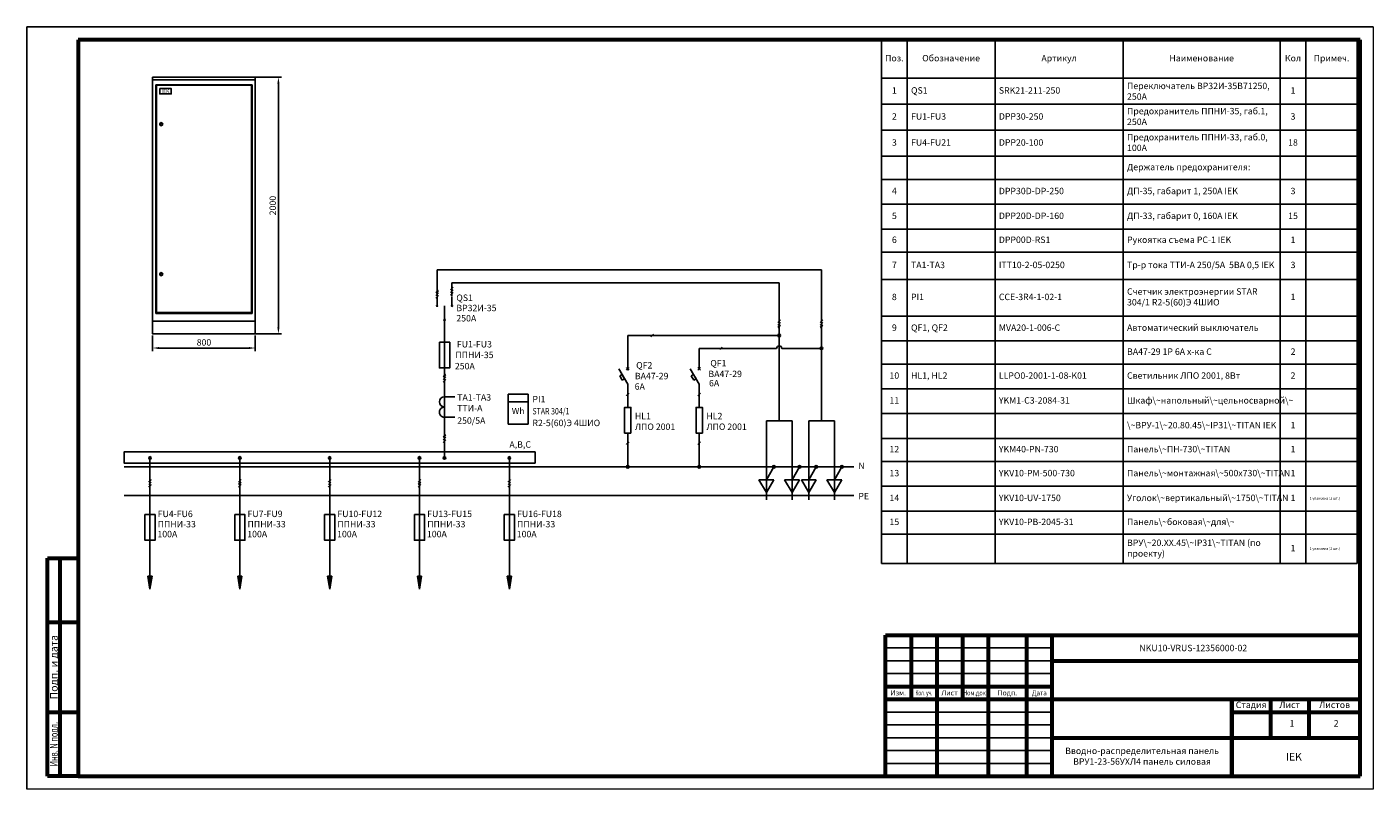
# Model space of a CAD drawing. Units: millimetres. Extents: x 58010 to 58535, y 18678 to 18975.
import ezdxf
from ezdxf.enums import TextEntityAlignment as Align

# ---------------------------------------------------------------- set-up
doc = ezdxf.new("R2010")
doc.units = ezdxf.units.MM
doc.linetypes.add('HIDDEN', pattern=[0.375, 0.25, -0.125])
doc.layers.add('Штамп', color=7, linetype='Continuous', lineweight=18)
doc.layers.add('Электрические линии', color=7, linetype='Continuous', lineweight=25)
doc.styles.add('GOST 2.304', font='CS_Gost2304.shx', dxfattribs={"oblique": 15, "height": 2.5})
doc.styles.get("Standard").update_dxf_attribs({"font": 'arial.ttf'})
doc.dimstyles.new('ISO-25', dxfattribs={"dimtxt": 2.5, "dimasz": 2.5, "dimexe": 1.25, "dimexo": 0.625, "dimtad": 1, "dimdec": 0, "dimlfac": 20, "dimtxsty": 'GOST 2.304', "dimcen": 2.5, "dimadec": 0, "dimazin": 0, "dimtfac": 1, "dimtdec": 0, "dimtmove": 0, "dimatfit": 3, "dimfxl": 0, "dimarcsym": 0})

# ---------------------------------------------------------------- blocks, each defined once
blk = doc.blocks.new('3 фазы')
for p, q in [((2643.65, 2295.35), (2642.65, 2294.36)), ((2643.65, 2294.35), (2642.65, 2293.36)), ((2643.65, 2293.35), (2642.65, 2292.36)), ((2643.16, 2294.4), (2643.16, 2293.37))]:
    blk.add_line(p, q)
blk = doc.blocks.new('предохранитель')
blk.add_line((0, 0), (0, -18))
blk.add_lwpolyline([(-2, -4), (-2, -14), (2, -14), (2, -4)], close=True)
at = {"oblique": 10}
for tag, p in [('ПРИМЕЧАНИЕ', (4.13, -2.33)), ('ПОЗИЦИЯ', (4.13, -6.15)), ('IEK', (4.12, -10.23)), ('МАРКА', (13.55, -10.15)), ('НОМ_ЗНАЧЕНИЕ', (4.13, -14.36))]:
    blk.add_attdef(tag, p, '', height=3, dxfattribs=at)
blk = doc.blocks.new('*D21')
at = {"color": 0, "lineweight": -2}
for p, q in [((58059.43, 18854.58), (58059.43, 18848.45)), ((58099.43, 18854.58), (58099.43, 18848.45)), ((58061.93, 18849.7), (58096.93, 18849.7))]:
    blk.add_line(p, q, dxfattribs=at)
at = {"color": 0}
for points in [[(58061.93, 18850.11), (58061.93, 18849.28), (58059.43, 18849.7)], [(58096.93, 18850.11), (58096.93, 18849.28), (58099.43, 18849.7)]]:
    blk.add_solid(points, dxfattribs=at)
at = {"layer": 'Defpoints', "color": 0}
for p in [(58059.43, 18855.21), (58099.43, 18855.21), (58099.43, 18849.7)]:
    blk.add_point(p, dxfattribs=at)
at = {"color": 0, "insert": (58079.43, 18851.57), "char_height": 2.5, "attachment_point": 5, "style": 'GOST 2.304'}
blk.add_mtext('800', dxfattribs=at)
blk = doc.blocks.new('*T19')
at = {"color": 0, "linetype": 'ByBlock', "lineweight": -2}
for p, q in [((0, 0), (185.31, 0)), ((0, 0), (0, -204.14)), ((10, 0), (10, -204.14)), ((44.22, 0), (44.22, -204.14)), ((94.15, 0), (94.15, -204.14)), ((155.31, 0), (155.31, -204.14)), ((165.31, 0), (165.31, -204.14)), ((185.31, 0), (185.31, -204.14)), ((0, -15), (185.31, -15)), ((0, -25.14), (185.31, -25.14)), ((0, -35.29), (185.31, -35.29)), ((0, -45.43), (185.31, -45.43)), ((0, -54.43), (185.31, -54.43)), ((0, -64.1), (185.31, -64.1)), ((0, -73.76), (185.31, -73.76)), ((0, -82.76), (185.31, -82.76)), ((0, -93.38), (185.31, -93.38)), ((0, -107.69), (185.31, -107.69)), ((0, -117.36), (185.31, -117.36)), ((0, -126.36), (185.31, -126.36)), ((0, -136.02), (185.31, -136.02)), ((0, -145.69), (185.31, -145.69)), ((0, -155.36), (185.31, -155.36)), ((0, -164.36), (185.31, -164.36)), ((0, -174.02), (185.31, -174.02)), ((0, -183.69), (185.31, -183.69)), ((0, -192.69), (185.31, -192.69)), ((0, -204.14), (185.31, -204.14))]:
    blk.add_line(p, q, dxfattribs=at)
at = {"color": 0, "style": 'GOST 2.304'}
for s, insert, char_height, width, attachment_point in [('Поз.', (5, -7.5), 2.5, 7, 5), ('Обозначение', (27.11, -7.5), 2.5, 31.2167, 5), ('Артикул', (69.18, -7.5), 2.5, 46.9315, 5), ('Наименование', (124.73, -7.5), 2.5, 58.1592, 5), ('Кол', (160.31, -7.5), 2.5, 7, 5), ('Примеч.', (175.31, -7.5), 2.5, 17, 5), ('1', (5, -20.07), 2.5, 7, 5), ('QS1', (11.5, -20.07), 2.5, 31.2167, 4), ('SRK21-211-250', (45.72, -20.07), 2.5, 46.9315, 4), ('Переключатель {\\C256;ВР32И-35В71250, 250А}', (95.65, -20.07), 2.5, 58.1592, 4), ('1', (160.31, -20.07), 2.5, 7, 5), ('2', (5, -30.21), 2.5, 7, 5), ('FU1-FU3', (11.5, -30.21), 2.5, 31.2167, 4), ('DPP30-250', (45.72, -30.21), 2.5, 46.9315, 4), ('Предохранитель ППНИ-35, габ.1, 250А', (95.65, -30.21), 2.5, 58.1592, 4), ('3', (160.31, -30.21), 2.5, 7, 5), ('Предохранитель ППНИ-33, габ.0, 100А', (95.65, -40.36), 2.5, 58.1592, 4), ('3', (5, -40.36), 2.5, 7, 5), ('FU4-FU21', (11.5, -40.36), 2.5, 31.2167, 4), ('DPP20-100', (45.72, -40.36), 2.5, 46.9315, 4), ('18', (160.31, -40.36), 2.5, 7, 5), ('Держатель предохранителя:', (95.65, -49.93), 2.5, 58.1592, 4), ('DPP30D-DP-250', (45.72, -59.26), 2.5, 46.9315, 4), ('ДП-35, габарит 1, 250А IEK', (95.65, -59.26), 2.5, 58.1592, 4), ('3', (160.31, -59.26), 2.5, 7, 5), ('4', (5, -59.26), 2.5, 7, 5), ('5', (5, -68.93), 2.5, 7, 5), ('DPP20D-DP-160', (45.72, -68.93), 2.5, 46.9315, 4), ('ДП-33, габарит 0, 160А IEK', (95.65, -68.93), 2.5, 58.1592, 4), ('15', (160.31, -68.93), 2.5, 7, 5), ('6', (5, -78.26), 2.5, 7, 5), ('DPP00D-RS1', (45.72, -78.26), 2.5, 46.9315, 4), ('Рукоятка съема РС-1 IEK', (95.65, -78.26), 2.5, 58.1592, 4), ('1', (160.31, -78.26), 2.5, 7, 5), ('7', (5, -88.07), 2.5, 7, 5), ('TA1-TA3', (11.5, -88.07), 2.5, 31.2167, 4), ('ITT10-2-05-0250', (45.72, -88.07), 2.5, 46.9315, 4), ('Тр-р тока ТТИ-A 250/5А  5ВА 0,5 IEK', (95.65, -88.07), 2.5, 58.1592, 4), ('3', (160.31, -88.07), 2.5, 7, 5), ('8', (5, -100.54), 2.5, 7, 5), ('PI1', (11.5, -100.54), 2.5, 31.2167, 4), ('CCE-3R4-1-02-1', (45.72, -100.54), 2.5, 46.9315, 4), ('Счетчик электроэнергии STAR 304/1 R2-5(60)Э 4ШИО', (95.65, -100.54), 2.5, 58.1592, 4), ('1', (160.31, -100.54), 2.5, 7, 5), ('9', (5, -112.52), 2.5, 7, 5), ('QF1, QF2', (11.5, -112.52), 2.5, 31.2167, 4), ('MVA20-1-006-C', (45.72, -112.52), 2.5, 46.9315, 4), ('Автоматический выключатель ', (95.65, -112.52), 2.5, 58.1592, 4), ('ВА47-29 1Р 6А х-ка С', (95.65, -121.86), 2.5, 58.1592, 4), ('2', (160.31, -121.86), 2.5, 7, 5), ('10', (5, -131.19), 2.5, 7, 5), ('HL1, HL2', (11.5, -131.19), 2.5, 31.2167, 4), ('LLPO0-2001-1-08-K01', (45.72, -131.19), 2.5, 46.9315, 4), ('Светильник ЛПО 2001, 8Вт', (95.65, -131.19), 2.5, 58.1592, 4), ('2', (160.31, -131.19), 2.5, 7, 5), ('11', (5, -140.86), 2.5, 7, 5), ('YKM1-C3-2084-31', (45.72, -140.86), 2.5, 46.9315, 4), ('Шкаф\\~напольный\\~цельносварной\\~', (95.65, -140.86), 2.5, 58.1592, 4), ('\\~ВРУ-1\\~20.80.45\\~IP31\\~TITAN IEK', (95.65, -150.52), 2.5, 58.1592, 4), ('1', (160.31, -150.52), 2.5, 7, 5), ('12', (5, -159.86), 2.5, 7, 5), ('YKM40-PN-730', (45.72, -159.86), 2.5, 46.9315, 4), ('Панель\\~ПН-730\\~TITAN', (95.65, -159.86), 2.5, 58.1592, 4), ('1', (160.31, -159.86), 2.5, 7, 5), ('13', (5, -169.19), 2.5, 7, 5), ('YKV10-PM-500-730', (45.72, -169.19), 2.5, 46.9315, 4), ('Панель\\~монтажная\\~500x730\\~TITAN', (95.65, -169.19), 2.5, 58.1592, 4), ('1', (160.31, -169.19), 2.5, 7, 5), ('14', (5, -178.86), 2.5, 7, 5), ('YKV10-UV-1750', (45.72, -178.86), 2.5, 46.9315, 4), ('Уголок\\~вертикальный\\~1750\\~TITAN', (95.65, -178.86), 2.5, 58.1592, 4), ('1', (160.31, -178.86), 2.5, 7, 5), ('1 упаковка (2 шт.)', (166.81, -178.86), 1, 17, 4), ('15', (5, -188.19), 2.5, 7, 5), ('YKV10-PB-2045-31', (45.72, -188.19), 2.5, 46.9315, 4), ('Панель\\~боковая\\~для\\~', (95.65, -188.19), 2.5, 58.1592, 4), ('ВРУ\\~20.ХХ.45\\~IP31\\~TITAN (по проекту)', (95.65, -198.42), 2.5, 58.1592, 4), ('1', (160.31, -198.42), 2.5, 7, 5), ('1 упаковка (2 шт.)', (166.81, -198.42), 1, 17, 4)]:
    blk.add_mtext(s, dxfattribs=dict(at, insert=insert, char_height=char_height, width=width, attachment_point=attachment_point))
blk = doc.blocks.new('вык авт')
for p, q in [((0.01, -4.8), (0.01, -0.8)), ((0.01, -8.8), (0.01, -4.8)), ((-3.5, -8.8), (0.01, -14.8)), ((-0.49, -9.3), (0.51, -8.3)), ((-0.49, -8.3), (0.51, -9.3)), ((-0.49, -9.3), (0.51, -8.3)), ((-2.25, -10.94), (-3.11, -11.44)), ((-3.11, -11.44), (-2.1, -13.17)), ((-1.24, -12.67), (-2.25, -10.94)), ((-2.1, -13.17), (-1.24, -12.67)), ((0.01, -14.8), (0.01, -18.8))]:
    blk.add_line(p, q)
at = {"oblique": 10}
for tag, p in [('ПРИМЕЧАНИЕ', (3.01, -5.77)), ('ПОЗИЦИЯ', (3.01, -9.6)), ('НОМ_ЗНАЧЕНИЕ', (3.01, -17.8)), ('МАРКА', (12.43, -13.6))]:
    blk.add_attdef(tag, p, '', height=3, dxfattribs=at)
blk = doc.blocks.new('диод')
for p, q in [((0, 8.03), (0, 12.83)), ((0, 12.83), (2.89, 12.83)), ((0, 7.83), (2.89, 12.83)), ((0, 7.83), (-2.88, 7.82)), ((0, 2.83), (-2.88, 7.82)), ((0, 8.03), (0, 2.83)), ((0, 7.83), (2.89, 7.83)), ((0, 2.83), (2.89, 7.83)), ((0, 0), (0, 5)), ((0, 2.83), (0, 1.74))]:
    blk.add_line(p, q)
blk = doc.blocks.new('трансформатор')
for p, q in [((0, -16), (0, 0)), ((0, -4), (4, -4)), ((0, -12), (4, -12))]:
    blk.add_line(p, q)
for centre, start, end in [((0, -6), 90, 270), ((-0.01, -10), 89.716, 270.284)]:
    blk.add_arc(centre, 2, start, end)
at = {"oblique": 10}
for tag, p in [('ПРИМЕЧАНИЕ', (4.94, -0.56)), ('ПОЗИЦИЯ', (4.94, -5.5)), ('МАРКА', (14.44, -9.68)), ('НОМ_ЗНАЧЕНИЕ', (4.94, -14.55))]:
    blk.add_attdef(tag, p, '', height=3, dxfattribs=at)
blk = doc.blocks.new('*D20')
at = {"color": 0, "lineweight": -2}
for p, q in [((58096.47, 18955.21), (58109.68, 18955.21)), ((58108.43, 18952.71), (58108.43, 18857.71)), ((58096.47, 18855.21), (58109.68, 18855.21))]:
    blk.add_line(p, q, dxfattribs=at)
at = {"color": 0}
for points in [[(58108.01, 18952.71), (58108.84, 18952.71), (58108.43, 18955.21)], [(58108.01, 18857.71), (58108.84, 18857.71), (58108.43, 18855.21)]]:
    blk.add_solid(points, dxfattribs=at)
at = {"layer": 'Defpoints', "color": 0}
for p in [(58095.85, 18955.21), (58095.85, 18855.21), (58108.43, 18855.21)]:
    blk.add_point(p, dxfattribs=at)
at = {"color": 0, "insert": (58106.55, 18905.21), "char_height": 2.5, "attachment_point": 5, "rotation": 90, "style": 'GOST 2.304'}
blk.add_mtext('2000', dxfattribs=at)
blk = doc.blocks.new('переключател2')
for p, q in [((-2.89, 10.75), (-2.89, 14)), ((0, 5.25), (0, 10.5)), ((2.89, 10.75), (2.89, 14)), ((0, 0), (0, 4.75))]:
    blk.add_line(p, q)
for centre in [(-2.89, 10.5), (2.89, 10.5), (0, 5)]:
    blk.add_circle(centre, 0.25)
at = {"oblique": 10}
for tag, p in [('ПРИМЕЧАНИЕ', (5.54, 15.78)), ('ПОЗИЦИЯ', (5.54, 11.96)), ('МАРКА', (14.96, 7.96)), ('НОМ_ЗНАЧЕНИЕ', (5.54, 3.75))]:
    blk.add_attdef(tag, p, '', height=3, dxfattribs=at)
blk = doc.blocks.new('счетчик')
for p, q in [((-4, -20), (-4, -8)), ((-4, -8), (-4, -10)), ((-4, -8), (-4, -11)), ((-4, -8), (4, -8)), ((4, -8), (4, -20)), ((-4, -11), (4, -11)), ((4, -20), (-4, -20))]:
    blk.add_line(p, q)
at = {"insert": (0, -15), "char_height": 2.5, "width": 8, "attachment_point": 5, "style": 'GOST 2.304'}
blk.add_mtext('Wh', dxfattribs=at)
at = {"oblique": 10}
for tag, p in [('ПОЗИЦИЯ', (5.08, -11.52)), ('МАРКА', (14.5, -15.51)), ('ПРИМЕЧАНИЕ', (13.94, -24.24)), ('НОМ_ЗНАЧЕНИЕ', (14.14, -19.72))]:
    blk.add_attdef(tag, p, '', height=3, dxfattribs=at)

msp = doc.modelspace()

# ---------------------------------------------------------------- hatches: boundary and pattern name
h = msp.add_hatch(color=256)
edge = h.paths.add_edge_path()
edge.add_arc((58303.519, 18854.557), 0.5, 0, 360)
h = msp.add_hatch(color=256)
edge = h.paths.add_edge_path()
edge.add_arc((58320.019, 18849.557), 0.5, 0, 360)
h = msp.add_hatch(color=256)
edge = h.paths.add_edge_path()
edge.add_arc((58058.391, 18806.871), 0.5, 0, 360)
h = msp.add_hatch(color=256)
edge = h.paths.add_edge_path()
edge.add_arc((58093.393, 18806.871), 0.5, 0, 360)
h = msp.add_hatch(color=256)
edge = h.paths.add_edge_path()
edge.add_arc((58128.391, 18806.871), 0.5, 0, 360)
h = msp.add_hatch(color=256)
edge = h.paths.add_edge_path()
edge.add_arc((58163.393, 18806.871), 0.5, 0, 360)
h = msp.add_hatch(color=256)
edge = h.paths.add_edge_path()
edge.add_arc((58173.147, 18806.871), 0.5, 0, 360)
h = msp.add_hatch(color=256)
edge = h.paths.add_edge_path()
edge.add_arc((58198.391, 18806.866), 0.5, 0, 360)
h = msp.add_hatch(color=256)
edge = h.paths.add_edge_path()
edge.add_arc((58244.505, 18803.384), 0.5, 0, 360)
h = msp.add_hatch(color=256)
edge = h.paths.add_edge_path()
edge.add_arc((58272.371, 18803.384), 0.5, 0, 360)
h = msp.add_hatch(color=256)
edge = h.paths.add_edge_path()
edge.add_arc((58301.408, 18803.384), 0.5, 0, 360)
h = msp.add_hatch(color=256)
edge = h.paths.add_edge_path()
edge.add_arc((58311.406, 18803.384), 0.5, 0, 360)
h = msp.add_hatch(color=256)
edge = h.paths.add_edge_path()
edge.add_arc((58317.908, 18803.384), 0.5, 0, 360)
h = msp.add_hatch(color=256)
edge = h.paths.add_edge_path()
edge.add_arc((58327.906, 18803.384), 0.5, 0, 360)
for points in [[(58058.391, 18755.784), (58059.224, 18760.784), (58057.558, 18760.784)], [(58093.393, 18755.784), (58094.226, 18760.784), (58092.56, 18760.784)], [(58128.391, 18755.784), (58129.224, 18760.784), (58127.558, 18760.784)], [(58163.393, 18755.784), (58164.226, 18760.784), (58162.56, 18760.784)], [(58198.391, 18755.784), (58199.224, 18760.784), (58197.558, 18760.784)]]:
    msp.add_hatch(color=256).paths.add_polyline_path(points)

# ---------------------------------------------------------------- linework, layer by layer
at = {"ltscale": 100}
for p, q in [((58534.88, 18974.828), (58010.449, 18974.828)), ((58010.449, 18974.828), (58010.449, 18677.828)), ((58320.019, 18821.384), (58320.019, 18880.108)), ((58303.519, 18875.108), (58303.52, 18821.384)), ((58303.519, 18842.485), (58303.519, 18821.384)), ((58320.019, 18842.485), (58320.019, 18821.384)), ((58244.505, 18831.557), (58244.505, 18826.557)), ((58272.371, 18831.557), (58272.371, 18826.557)), ((58173.147, 18806.871), (58173.147, 18821.944)), ((58308.522, 18821.384), (58298.522, 18821.384)), ((58298.522, 18821.384), (58298.522, 18803.384)), ((58303.522, 18821.384), (58308.522, 18821.384)), ((58308.522, 18821.384), (58308.52, 18803.384)), ((58325.022, 18821.384), (58315.022, 18821.384)), ((58315.022, 18821.384), (58315.022, 18803.384)), ((58320.022, 18821.384), (58325.022, 18821.384)), ((58325.022, 18821.384), (58325.02, 18803.384)), ((58048.391, 18809.269), (58048.391, 18804.769)), ((58058.391, 18788.784), (58058.391, 18806.871)), ((58093.391, 18788.784), (58093.393, 18806.871)), ((58128.391, 18788.784), (58128.391, 18806.871)), ((58163.391, 18788.784), (58163.393, 18806.871)), ((58198.389, 18788.784), (58198.391, 18806.871)), ((58208.391, 18804.768), (58208.391, 18809.272)), ((58332.607, 18803.384), (58048.391, 18803.384)), ((58332.607, 18792.258), (58048.391, 18792.26))]:
    msp.add_line(p, q, dxfattribs=at)
for p, q in [((58059.426, 18954.208), (58099.426, 18954.208)), ((58170.26, 18880.108), (58320.019, 18880.108)), ((58170.26, 18869.944), (58170.26, 18880.108)), ((58176.033, 18869.944), (58176.033, 18875.108)), ((58176.033, 18875.108), (58303.519, 18875.108)), ((58059.426, 18860.208), (58099.426, 18860.208)), ((58244.505, 18854.557), (58303.519, 18854.557)), ((58244.505, 18849.557), (58244.505, 18854.557)), ((58254.505, 18855.054), (58253.507, 18854.061)), ((58272.371, 18849.557), (58302.519, 18849.557)), ((58281.361, 18850.054), (58280.362, 18849.061)), ((58304.519, 18849.557), (58320.019, 18849.557)), ((58173.147, 18834.715), (58173.147, 18837.457)), ((58245.004, 18832.054), (58244.006, 18831.061)), ((58272.87, 18832.054), (58271.871, 18831.061)), ((58245.004, 18813.079), (58244.006, 18812.086)), ((58244.505, 18816.557), (58244.505, 18803.384)), ((58272.87, 18813.079), (58271.871, 18812.086)), ((58272.371, 18816.557), (58272.371, 18803.384)), ((58058.391, 18760.784), (58058.391, 18770.784)), ((58093.393, 18760.784), (58093.393, 18770.784)), ((58128.391, 18760.784), (58128.391, 18770.784)), ((58163.393, 18760.784), (58163.393, 18770.784)), ((58198.391, 18760.784), (58198.391, 18770.784)), ((58059.224, 18760.784), (58057.558, 18760.784)), ((58057.558, 18760.784), (58058.391, 18755.784)), ((58058.391, 18755.784), (58059.224, 18760.784)), ((58094.226, 18760.784), (58092.56, 18760.784)), ((58092.56, 18760.784), (58093.393, 18755.784)), ((58093.393, 18755.784), (58094.226, 18760.784)), ((58129.224, 18760.784), (58127.558, 18760.784)), ((58127.558, 18760.784), (58128.391, 18755.784)), ((58128.391, 18755.784), (58129.224, 18760.784)), ((58164.226, 18760.784), (58162.56, 18760.784)), ((58162.56, 18760.784), (58163.393, 18755.784)), ((58163.393, 18755.784), (58164.226, 18760.784)), ((58199.224, 18760.784), (58197.558, 18760.784)), ((58197.558, 18760.784), (58198.391, 18755.784)), ((58198.391, 18755.784), (58199.224, 18760.784))]:
    msp.add_line(p, q)
for points in [[(58059.426, 18955.208), (58099.426, 18955.208), (58099.426, 18855.208), (58059.426, 18855.208)], [(58060.676, 18863.208), (58098.176, 18863.208), (58098.176, 18952.208), (58060.676, 18952.208)], [(58060.926, 18863.483), (58097.926, 18863.483), (58097.926, 18952.083), (58060.926, 18952.083)], [(58062.172, 18950.807), (58066.672, 18950.807), (58066.672, 18948.707), (58062.172, 18948.707)], [(58245.755, 18816.557), (58245.755, 18826.557), (58243.255, 18826.557), (58243.255, 18816.557)], [(58273.621, 18816.557), (58273.621, 18826.557), (58271.121, 18826.557), (58271.121, 18816.557)]]:
    msp.add_lwpolyline(points, close=True)
msp.add_lwpolyline([(58208.391, 18809.268), (58048.391, 18809.268), (58048.391, 18804.769), (58208.391, 18804.769)])
for centre, radius in [((58062.764, 18936.933), 0.6), ((58062.764, 18936.933), 0.428), ((58062.764, 18878.483), 0.6), ((58062.764, 18878.483), 0.428), ((58303.519, 18854.557), 0.5), ((58320.019, 18849.557), 0.5), ((58058.391, 18806.871), 0.5), ((58093.393, 18806.871), 0.5), ((58128.391, 18806.871), 0.5), ((58163.393, 18806.871), 0.5), ((58173.147, 18806.871), 0.5), ((58198.391, 18806.866), 0.5), ((58244.505, 18803.384), 0.5), ((58272.371, 18803.384), 0.5), ((58301.408, 18803.384), 0.5), ((58311.406, 18803.384), 0.5), ((58317.908, 18803.384), 0.5), ((58327.906, 18803.384), 0.5)]:
    msp.add_circle(centre, radius)
msp.add_arc((58303.519, 18849.557), 1, 0, 180)
at = {"layer": 'Штамп', "ltscale": 0.083333}
for p, q in [((58010.449, 18974.828), (58010.449, 18677.828)), ((58408.424, 18974.828), (58114.88, 18974.828)), ((58114.88, 18974.828), (58534.88, 18974.828)), ((58534.88, 18974.828), (58534.88, 18677.828)), ((58534.88, 18677.828), (58010.449, 18677.828))]:
    msp.add_line(p, q, dxfattribs=at)
at = {"layer": 'Штамп', "lineweight": 60, "ltscale": 0.083333}
for p, q in [((58529.88, 18969.828), (58030.449, 18969.828)), ((58030.449, 18969.828), (58030.449, 18682.828)), ((58529.88, 18682.828), (58529.88, 18969.828)), ((58030.449, 18682.828), (58527.787, 18682.828))]:
    msp.add_line(p, q, dxfattribs=at)
at = {"layer": 'Штамп', "linetype": 'Continuous', "lineweight": 60}
for p, q in [((58018.449, 18682.828), (58018.449, 18767.828)), ((58018.449, 18767.828), (58030.449, 18767.828)), ((58023.449, 18682.828), (58023.449, 18767.828)), ((58018.449, 18742.828), (58030.449, 18742.828)), ((58018.449, 18707.828), (58030.449, 18707.828)), ((58030.449, 18682.828), (58018.449, 18682.828))]:
    msp.add_line(p, q, dxfattribs=at)
at = {"layer": 'Штамп', "linetype": 'Continuous', "lineweight": 60, "ltscale": 0.5}
for p, q in [((58344.88, 18737.828), (58529.88, 18737.828)), ((58344.88, 18682.828), (58344.88, 18737.828)), ((58354.88, 18737.828), (58354.88, 18712.828)), ((58364.88, 18737.828), (58364.88, 18682.828)), ((58374.88, 18737.828), (58374.88, 18712.828)), ((58384.88, 18737.828), (58384.88, 18682.828)), ((58399.88, 18737.828), (58399.88, 18682.828)), ((58409.88, 18682.828), (58409.88, 18737.817)), ((58529.88, 18682.828), (58529.88, 18737.828)), ((58409.88, 18727.828), (58529.88, 18727.828)), ((58344.88, 18717.828), (58409.88, 18717.828)), ((58344.88, 18712.828), (58529.88, 18712.828)), ((58479.88, 18682.828), (58479.88, 18712.828)), ((58479.88, 18712.828), (58479.88, 18682.828)), ((58494.88, 18712.828), (58494.88, 18697.828)), ((58509.88, 18712.828), (58509.88, 18697.828)), ((58479.88, 18707.828), (58529.88, 18707.828)), ((58409.88, 18697.828), (58529.88, 18697.828)), ((58344.88, 18682.828), (58529.88, 18682.828))]:
    msp.add_line(p, q, dxfattribs=at)
at = {"layer": 'Штамп', "linetype": 'Continuous', "lineweight": 25, "ltscale": 0.5}
for p, q in [((58344.88, 18732.828), (58409.88, 18732.828)), ((58344.88, 18727.828), (58409.88, 18727.828)), ((58344.88, 18722.828), (58409.88, 18722.828)), ((58344.88, 18707.828), (58409.88, 18707.828)), ((58344.88, 18702.828), (58409.88, 18702.828)), ((58344.88, 18697.828), (58409.88, 18697.828)), ((58344.88, 18692.828), (58409.88, 18692.828)), ((58344.88, 18687.828), (58409.88, 18687.828))]:
    msp.add_line(p, q, dxfattribs=at)
at = {"layer": 'Штамп', "ltscale": 0.5}
for p, q in [((58479.88, 18712.828), (58529.88, 18712.828)), ((58529.88, 18712.828), (58529.88, 18696.716))]:
    msp.add_line(p, q, dxfattribs=at)
at = {"layer": 'Электрические линии', "lineweight": 25, "ltscale": 0.083333}
msp.add_line((58529.88, 18957.476), (58529.88, 18840.476), dxfattribs=at)

# ---------------------------------------------------------------- block references
msp.add_blockref('*T19', (58343.38, 18969.828))
at = {"linetype": 'HIDDEN', "ltscale": 100}
for p in [(55527.104, 16576.812), (55532.877, 16578), (55660.363, 16565.275), (55676.864, 16565.275), (55529.991, 16544.089), (55529.993, 16520.554), (55415.236, 16503.126), (55450.238, 16503.126), (55485.236, 16503.126), (55520.238, 16503.126), (55555.236, 16503.126)]:
    msp.add_blockref('3 фазы', p, dxfattribs=at)
at = {"ltscale": 100}
ref = msp.add_blockref('переключател2', (58173.147, 18855.657), dxfattribs=at)
ref.add_attrib('МАРКА', 'ВР32И-35', (58177.742, 18864.048), dxfattribs={"height": 2.5, "style": 'GOST 2.304', "oblique": 15})
ref.add_attrib('ПОЗИЦИЯ', 'QS1', (58177.742, 18868.048), dxfattribs={"height": 2.5, "style": 'GOST 2.304', "oblique": 15})
ref.add_attrib('НОМ_ЗНАЧЕНИЕ', '250А', (58177.742, 18860.048), dxfattribs={"height": 2.5, "style": 'GOST 2.304', "oblique": 15})
ref = msp.add_blockref('предохранитель', (58173.147, 18855.944), dxfattribs=at)
ref.add_attrib('МАРКА', 'ППНИ-35', (58177.367, 18845.763), dxfattribs={"height": 2.5, "style": 'GOST 2.304', "oblique": 15})
ref.add_attrib('ПОЗИЦИЯ', 'FU1-FU3', (58177.949, 18849.916), dxfattribs={"height": 2.5, "style": 'GOST 2.304', "oblique": 15})
ref.add_attrib('НОМ_ЗНАЧЕНИЕ', '250А', (58177.164, 18841.399), dxfattribs={"height": 2.5, "style": 'GOST 2.304', "oblique": 15})
ref = msp.add_blockref('вык авт', (58244.492, 18850.36), dxfattribs=at)
ref.add_attrib('НОМ_ЗНАЧЕНИЕ', '6А', (58247.218, 18833.437), dxfattribs={"height": 2.5, "style": 'GOST 2.304', "oblique": 15})
ref.add_attrib('ПОЗИЦИЯ', 'QF2', (58247.792, 18841.719), dxfattribs={"height": 2.5, "style": 'GOST 2.304', "oblique": 15})
ref.add_attrib('МАРКА', 'ВА47-29', (58247.3, 18837.537), dxfattribs={"height": 2.5, "style": 'GOST 2.304', "oblique": 15})
ref = msp.add_blockref('вык авт', (58272.358, 18850.36), dxfattribs=at)
ref.add_attrib('НОМ_ЗНАЧЕНИЕ', '6А', (58276.179, 18834.749), dxfattribs={"height": 2.5, "style": 'GOST 2.304', "oblique": 15})
ref.add_attrib('ПОЗИЦИЯ', 'QF1', (58276.672, 18842.539), dxfattribs={"height": 2.5, "style": 'GOST 2.304', "oblique": 15})
ref.add_attrib('МАРКА', 'ВА47-29', (58275.933, 18838.357), dxfattribs={"height": 2.5, "style": 'GOST 2.304', "oblique": 15})
ref = msp.add_blockref('трансформатор', (58173.147, 18834.715), dxfattribs=at)
ref.add_attrib('НОМ_ЗНАЧЕНИЕ', '250/5А', (58178.083, 18820.163), dxfattribs={"height": 2.5, "style": 'GOST 2.304', "oblique": 15})
ref.add_attrib('МАРКА', 'ТТИ-A', (58178.075, 18825.032), dxfattribs={"height": 2.5, "style": 'GOST 2.304', "oblique": 15})
ref.add_attrib('ПОЗИЦИЯ', 'ТА1-ТА3', (58178.084, 18829.215), dxfattribs={"height": 2.5, "style": 'GOST 2.304', "oblique": 15})
ref = msp.add_blockref('счетчик', (58201.818, 18839.461), dxfattribs=dict(at, xscale=0.9747000000000117, yscale=0.9747000000000117, zscale=0.9747000000000117))
ref.add_attrib('МАРКА', 'STAR 304/1', (58207.386, 18823.822), dxfattribs={"height": 2.5, "style": 'GOST 2.304', "oblique": 15, "width": 0.8})
ref.add_attrib('ПОЗИЦИЯ', 'PI1', (58207.386, 18828.508), dxfattribs={"height": 2.5, "style": 'GOST 2.304', "oblique": 15})
ref.add_attrib('НОМ_ЗНАЧЕНИЕ', 'R2-5(60)Э 4ШИО', (58207.386, 18819.254), dxfattribs={"height": 2.5, "style": 'GOST 2.304', "oblique": 15})
for p in [(58298.522, 18790.556), (58308.52, 18790.556), (58315.022, 18790.556), (58325.02, 18790.556)]:
    msp.add_blockref('диод', p, dxfattribs=at)
ref = msp.add_blockref('предохранитель', (58058.391, 18788.784), dxfattribs=at)
ref.add_attrib('МАРКА', 'ППНИ-33', (58061.391, 18779.816), dxfattribs={"height": 2.5, "style": 'GOST 2.304', "oblique": 15})
ref.add_attrib('ПОЗИЦИЯ', 'FU4-FU6', (58061.391, 18783.816), dxfattribs={"height": 2.5, "style": 'GOST 2.304', "oblique": 15})
ref.add_attrib('НОМ_ЗНАЧЕНИЕ', '100А', (58061.282, 18775.954), dxfattribs={"height": 2.5, "style": 'GOST 2.304', "oblique": 15})
ref = msp.add_blockref('предохранитель', (58093.393, 18788.784), dxfattribs=at)
ref.add_attrib('МАРКА', 'ППНИ-33', (58096.393, 18779.816), dxfattribs={"height": 2.5, "style": 'GOST 2.304', "oblique": 15})
ref.add_attrib('ПОЗИЦИЯ', 'FU7-FU9', (58096.393, 18783.816), dxfattribs={"height": 2.5, "style": 'GOST 2.304', "oblique": 15})
ref.add_attrib('НОМ_ЗНАЧЕНИЕ', '100А', (58096.284, 18775.954), dxfattribs={"height": 2.5, "style": 'GOST 2.304', "oblique": 15})
ref = msp.add_blockref('предохранитель', (58128.391, 18788.784), dxfattribs=at)
ref.add_attrib('МАРКА', 'ППНИ-33', (58131.391, 18779.816), dxfattribs={"height": 2.5, "style": 'GOST 2.304', "oblique": 15})
ref.add_attrib('ПОЗИЦИЯ', 'FU10-FU12', (58131.391, 18783.816), dxfattribs={"height": 2.5, "style": 'GOST 2.304', "oblique": 15})
ref.add_attrib('НОМ_ЗНАЧЕНИЕ', '100А', (58131.282, 18775.954), dxfattribs={"height": 2.5, "style": 'GOST 2.304', "oblique": 15})
ref = msp.add_blockref('предохранитель', (58163.393, 18788.784), dxfattribs=at)
ref.add_attrib('МАРКА', 'ППНИ-33', (58166.393, 18779.816), dxfattribs={"height": 2.5, "style": 'GOST 2.304', "oblique": 15})
ref.add_attrib('ПОЗИЦИЯ', 'FU13-FU15', (58166.393, 18783.816), dxfattribs={"height": 2.5, "style": 'GOST 2.304', "oblique": 15})
ref.add_attrib('НОМ_ЗНАЧЕНИЕ', '100А', (58166.284, 18775.954), dxfattribs={"height": 2.5, "style": 'GOST 2.304', "oblique": 15})
ref = msp.add_blockref('предохранитель', (58198.391, 18788.784), dxfattribs=at)
ref.add_attrib('МАРКА', 'ППНИ-33', (58201.391, 18779.816), dxfattribs={"height": 2.5, "style": 'GOST 2.304', "oblique": 15})
ref.add_attrib('ПОЗИЦИЯ', 'FU16-FU18', (58201.391, 18783.816), dxfattribs={"height": 2.5, "style": 'GOST 2.304', "oblique": 15})
ref.add_attrib('НОМ_ЗНАЧЕНИЕ', '100А', (58201.282, 18775.954), dxfattribs={"height": 2.5, "style": 'GOST 2.304', "oblique": 15})

# ---------------------------------------------------------------- texts
at = {"attachment_point": 1, "style": 'GOST 2.304'}
for s, insert, char_height in [('IEK', (58062.85, 18950.565), 1.5), ('HL1\\PЛПО 2001', (58247.299, 18824.445), 2.5), ('HL2\\PЛПО 2001', (58275.164, 18824.445), 2.5), ('1', (58502.336, 18704.697), 2.5), ('2', (58519.55, 18704.697), 2.5)]:
    msp.add_mtext(s, dxfattribs=dict(at, insert=insert, char_height=char_height))
at = {"char_height": 2.5, "attachment_point": 1, "style": 'GOST 2.304'}
for s, insert in [('A,B,C', (58198.411, 18813.356)), ('N', (58334.358, 18805.048)), ('PE', (58334.358, 18793.253))]:
    msp.add_mtext_dynamic_manual_height_columns(s, width=0.29505, gutter_width=12.5, heights=[0], dxfattribs=dict(at, insert=insert))
at = {"insert": (58443.83, 18734.049), "char_height": 2.5, "width": 56.94439, "attachment_point": 1, "style": 'GOST 2.304'}
msp.add_mtext('NKU10-VRUS-12356000-02', dxfattribs=at)
at = {"layer": 'Штамп', "style": 'GOST 2.304', "oblique": 15}
msp.add_text('Подп. и дата', height=3, rotation=90, dxfattribs=at).set_placement((58020.949, 18725.328), align=Align.MIDDLE_CENTER)
at = {"layer": 'Штамп', "ltscale": 0.5, "style": 'GOST 2.304', "oblique": 15}
for s, p in [('Изм.', (58349.88, 18715.328)), ('Лист', (58369.88, 18715.328)), ('Подп.', (58392.38, 18715.328))]:
    msp.add_text(s, height=2, dxfattribs=at).set_placement(p, align=Align.MIDDLE_CENTER)
for s, width, p in [('Кол. уч.', 0.65, (58359.88, 18715.328)), ('Ном.док.', 0.8, (58379.88, 18715.328)), ('Дата', 0.9, (58404.88, 18715.328))]:
    msp.add_text(s, height=2, dxfattribs=dict(at, width=width)).set_placement(p, align=Align.MIDDLE_CENTER)
at = {"layer": 'Штамп', "style": 'GOST 2.304', "oblique": 15, "width": 0.7}
msp.add_text('Инв. N подл.', height=3, rotation=90, dxfattribs=at).set_placement((58020.949, 18695.328), align=Align.MIDDLE_CENTER)
at = {"layer": 'Штамп', "ltscale": 100, "char_height": 2.5, "attachment_point": 5, "style": 'GOST 2.304'}
for s, insert, width in [('Стадия', (58487.38, 18710.328), 15), ('Лист', (58502.38, 18710.328), 15), ('Листов', (58519.88, 18710.328), 20)]:
    msp.add_mtext(s, dxfattribs=dict(at, insert=insert, width=width))
at = {"layer": 'Штамп', "ltscale": 0.5, "insert": (58444.88, 18690.328), "char_height": 2.5, "width": 70, "attachment_point": 5, "style": 'GOST 2.304'}
msp.add_mtext('Вводно-распределительная панель ВРУ1-23-56УХЛ4 панель силовая', dxfattribs=at)
at = {"layer": 'Штамп', "lineweight": 25, "ltscale": 0.5, "insert": (58504.015, 18690.02), "char_height": 3, "width": 50, "attachment_point": 5, "style": 'GOST 2.304'}
msp.add_mtext('IEK', dxfattribs=at)

# ---------------------------------------------------------------- dimensions: what is measured, and where the dimension line sits
dim = msp.add_linear_dim(base=(58108.428, 18855.208), p1=(58095.847, 18955.208), p2=(58095.847, 18855.208), angle=90, dimstyle='ISO-25')
dim.commit()
dim.dimension.update_dxf_attribs({"geometry": '*D20', "text_midpoint": (58106.553, 18905.208)})
dim = msp.add_linear_dim(base=(58099.426, 18849.698), p1=(58059.426, 18855.208), p2=(58099.426, 18855.208), dimstyle='ISO-25')
dim.commit()
dim.dimension.update_dxf_attribs({"geometry": '*D21', "text_midpoint": (58079.426, 18849.698), "dimtype": 160})

doc.saveas('drawing.dxf')
